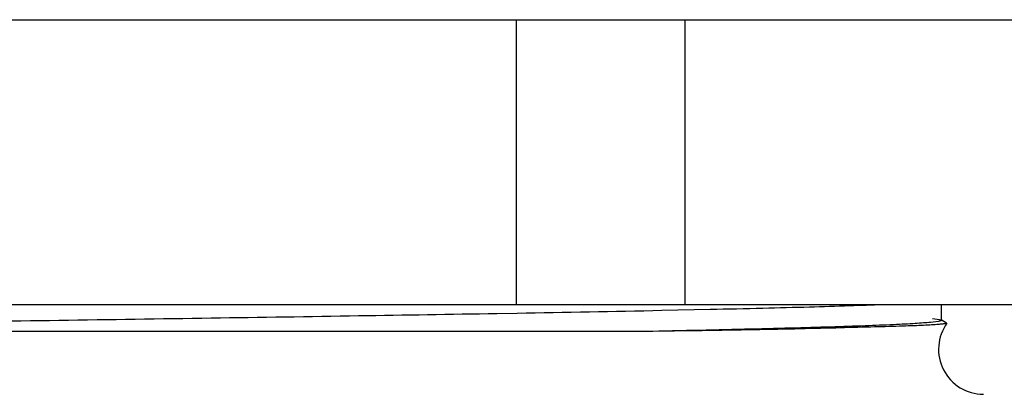
# Model space of a CAD drawing. Units: inches. Extents: x 0 to 11, y 0 to 8.5.
# Drawn here: x 5.8 to 6.5, y 4.6 to 4.8 of the extents above; entities that cross this region are included whole.
import ezdxf

# ---------------------------------------------------------------- set-up
doc = ezdxf.new("R2010")
doc.units = ezdxf.units.IN
doc.header["$LTSCALE"] = 0.605
doc.header["$MEASUREMENT"] = 0
doc.layers.get('0').update_dxf_attribs({"linetype": 'CONTINUOUS'})

msp = doc.modelspace()

# ---------------------------------------------------------------- linework, layer by layer
at = {"color": 7, "linetype": 'Continuous'}
for p, q in [((4.76515, 4.84724), (6.93815, 4.84724)), ((5.05596, 4.64584), (6.64734, 4.64584)), ((6.28352, 4.64164), (6.3178, 4.64237)), ((6.48174, 4.63464), (6.48174, 4.64584)), ((6.16652, 4.63947), (6.18093, 4.63972)), ((6.47542, 4.63592), (6.48037, 4.6352)), ((6.48037, 4.6352), (6.48154, 4.63482)), ((6.48545, 4.63261), (6.48154, 4.63487)), ((6.48154, 4.63482), (6.48174, 4.63458)), ((6.47956, 4.63379), (6.4739, 4.63308)), ((6.48436, 4.63307), (6.48558, 4.63278)), ((6.26694, 4.62658), (5.37708, 4.62658))]:
    msp.add_line(p, q, dxfattribs=at)
at = {"color": 9, "linetype": 'Continuous'}
for p, q in [((6.1806, 4.64584), (6.1806, 4.84724)), ((6.29993, 4.84724), (6.29993, 4.64584))]:
    msp.add_line(p, q, dxfattribs=at)
at = {"color": 7, "linetype": 'Continuous'}
for centre, radius, start, end in [((5.52565, 42.2842), 37.65018, 270.997243, 271.153402), ((6.5115, 4.61404), 0.0318, 144.29535, 270)]:
    msp.add_arc(centre, radius, start, end, dxfattribs=at)
for points, knots in [([(6.3178, 4.64237), (6.33026, 4.64264), (6.35374, 4.64319), (6.38669, 4.64404), (6.41499, 4.64489), (6.43226, 4.64552), (6.44006, 4.64584)], [0, 0, 0, 0, 0.30559, 0.576098, 0.808518, 1, 1, 1, 1]), ([(5.37738, 4.62658), (5.40343, 4.62717), (5.45933, 4.6283), (5.54805, 4.62988), (5.64566, 4.63146), (5.78536, 4.6336), (5.92707, 4.63567), (6.06645, 4.63781), (6.1339, 4.63891), (6.16652, 4.63947)], [0, 0, 0, 0, 0.09904, 0.21251, 0.3373, 0.470106, 0.743605, 0.87599, 1, 1, 1, 1]), ([(6.48174, 4.63458), (6.48174, 4.6345), (6.48162, 4.63438), (6.48142, 4.63427), (6.48118, 4.63417), (6.48087, 4.63408), (6.48032, 4.63394), (6.47988, 4.63385), (6.47956, 4.63379)], [0, 0, 0, 0, 0.100812, 0.183634, 0.292211, 0.427687, 0.590631, 1, 1, 1, 1]), ([(6.4739, 4.63308), (6.4723, 4.63293), (6.46871, 4.63263), (6.46276, 4.63223), (6.45565, 4.63183), (6.4439, 4.63126), (6.42637, 4.63056), (6.40205, 4.62977), (6.3735, 4.62897), (6.34103, 4.62815), (6.30494, 4.62734), (6.27971, 4.62683), (6.26655, 4.62658)], [0, 0, 0, 0, 0.023278, 0.052054, 0.086334, 0.126127, 0.222259, 0.339972, 0.478032, 0.63512, 0.809677, 1, 1, 1, 1]), ([(6.47842, 4.63156), (6.47681, 4.63143), (6.4732, 4.6312), (6.46718, 4.6309), (6.45998, 4.63063), (6.44803, 4.63024), (6.43021, 4.62975), (6.40548, 4.62908), (6.38213, 4.62851), (6.36133, 4.62807), (6.3379, 4.62764), (6.30633, 4.62714), (6.28046, 4.62677), (6.26694, 4.62658)], [0, 0, 0, 0, 0.022846, 0.051346, 0.085451, 0.12511, 0.220877, 0.338149, 0.475955, 0.552193, 0.633121, 0.808313, 1, 1, 1, 1]), ([(6.48568, 4.6326), (6.48566, 4.63258), (6.4856, 4.63253), (6.4854, 4.63244), (6.48502, 4.63233), (6.48442, 4.6322), (6.48361, 4.63207), (6.4826, 4.63194), (6.48139, 4.63181), (6.47997, 4.63168), (6.47896, 4.6316), (6.47842, 4.63156)], [0, 0, 0, 0, 0.012631, 0.031159, 0.087772, 0.171431, 0.282429, 0.420823, 0.58659, 0.779674, 1, 1, 1, 1])]:
    msp.add_open_spline(points, degree=3, knots=knots, dxfattribs=at)

doc.saveas('drawing.dxf')
